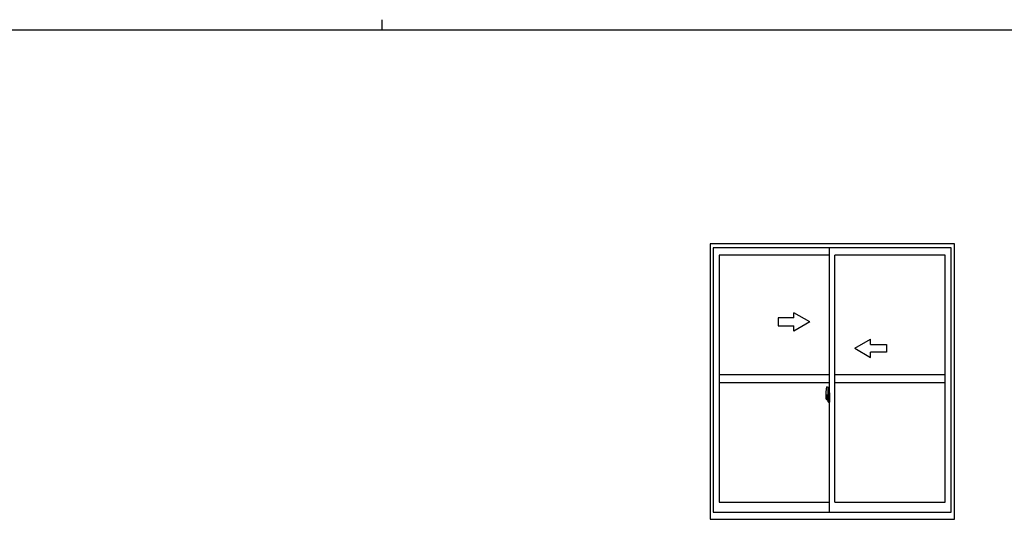
# Model space of a CAD drawing. Extents: x 0 to 1133, y 0 to 806.
# Drawn here: x 417 to 790, y 617 to 806 of the extents above; entities that cross this region are included whole.
import ezdxf

# ---------------------------------------------------------------- set-up
doc = ezdxf.new("R2010")
doc.units = 0
doc.header["$MEASUREMENT"] = 0
doc.linetypes.add('YCENTER_1', pattern=[13, 10, -1, 1, -1])
doc.layers.add('YKK_A1', color=4, linetype='CONTINUOUS')
doc.layers.add('YKK_ZWAK', color=7, linetype='CONTINUOUS')

# ---------------------------------------------------------------- blocks, each defined once
blk = doc.blocks.new('A201')
at = {"layer": 'YKK_ZWAK', "color": 8, "linetype": 'Continuous'}
blk.add_line((296.01, 412), (296.01, 410), dxfattribs=at)
at = {"layer": 'YKK_ZWAK', "color": 254, "linetype": 'Continuous'}
blk.add_line((571, 410), (21, 410), dxfattribs=at)

msp = doc.modelspace()

# ---------------------------------------------------------------- linework, layer by layer
at = {"layer": 'YKK_A1'}
for p, q in [((678.25, 721.25), (678.25, 617)), ((770.75, 721.25), (678.25, 721.25)), ((679.5, 719.75), (679.5, 619.75)), ((769.5, 719.75), (679.5, 719.75)), ((723.5, 619.75), (723.5, 719.75)), ((769.5, 619.75), (769.5, 719.75)), ((770.75, 617), (770.75, 721.25)), ((681.75, 716.9), (681.75, 623.45)), ((723.5, 716.9), (681.75, 716.9)), ((725.5, 623.45), (725.5, 716.9)), ((767.25, 716.9), (725.5, 716.9)), ((767.25, 623.45), (767.25, 716.9)), ((723.5, 671.68), (681.75, 671.68)), ((767.25, 671.68), (725.5, 671.68)), ((723.5, 668.68), (681.75, 668.68)), ((722.34, 667.09), (722.77, 667.1)), ((722.8, 667.08), (722.8, 663.82)), ((767.25, 668.68), (725.5, 668.68)), ((722.1, 664.83), (722.1, 662.62)), ((722.69, 663.97), (722.3, 663.97)), ((722.3, 662.91), (722.3, 663.97)), ((722.33, 663.9), (722.69, 663.9)), ((722.33, 662.92), (722.33, 663.9)), ((722.79, 663.52), (722.61, 663.52)), ((722.61, 663.52), (722.61, 662.7)), ((722.63, 663.08), (722.63, 663.27)), ((722.73, 663.86), (722.73, 663.52)), ((722.73, 663.69), (722.73, 663.74)), ((722.73, 663.52), (722.73, 663.3)), ((722.73, 663.52), (722.73, 663.3)), ((722.8, 663.4), (722.73, 663.4)), ((722.73, 663.3), (722.9, 663.3)), ((722.79, 663.82), (722.79, 663.52)), ((722.8, 663.82), (722.79, 663.82)), ((722.8, 663.86), (722.8, 663.3)), ((722.8, 663.3), (722.8, 663.65)), ((722.8, 663.36), (722.8, 663.6)), ((722.82, 663.68), (722.93, 663.68)), ((722.9, 663.3), (722.9, 663.1)), ((722.93, 664.78), (722.93, 663.88)), ((723.05, 663.88), (722.93, 663.88)), ((722.93, 663.51), (722.93, 663.82)), ((722.93, 663.48), (722.93, 663.51)), ((722.94, 663.46), (722.93, 663.48)), ((722.95, 663.45), (722.94, 663.46)), ((722.95, 663.85), (722.95, 663.88)), ((723.08, 663.85), (722.95, 663.85)), ((723.08, 663.85), (722.95, 663.85)), ((722.96, 663.44), (722.95, 663.45)), ((722.97, 663.44), (722.96, 663.44)), ((722.97, 663.44), (722.97, 662.77)), ((722.97, 663.44), (722.97, 663.44)), ((723.05, 664.83), (722.98, 664.83)), ((722.99, 663.44), (722.99, 662.42)), ((723.47, 663.48), (723.01, 663.46)), ((723.05, 664.83), (723.05, 663.88)), ((723.05, 664.81), (723.08, 664.81)), ((723.08, 664.84), (723.5, 664.85)), ((723.08, 664.84), (723.08, 663.85)), ((723.08, 664.81), (723.08, 663.85)), ((723.16, 663.59), (723.16, 663.52)), ((723.34, 663.62), (723.18, 663.62)), ((723.18, 663.5), (723.34, 663.5)), ((723.37, 663.59), (723.37, 663.52)), ((723.49, 663.46), (723.49, 663.46)), ((723.49, 663.46), (723.49, 662.39)), ((723.5, 664.85), (723.5, 661.35)), ((722.15, 662.57), (722.36, 662.56)), ((722.3, 662.91), (722.3, 662.91)), ((722.3, 662.86), (722.3, 662.91)), ((722.3, 662.87), (722.3, 662.91)), ((722.36, 662.73), (722.36, 662.56)), ((722.57, 662.73), (722.36, 662.73)), ((722.39, 662.66), (722.36, 662.66)), ((722.39, 662.61), (722.39, 662.7)), ((722.39, 662.7), (722.63, 662.7)), ((722.39, 662.61), (722.63, 662.61)), ((722.39, 662.48), (722.39, 662.61)), ((722.39, 662.47), (722.39, 662.48)), ((722.39, 662.47), (722.68, 662.47)), ((722.48, 662.2), (722.47, 662.21)), ((722.5, 662.17), (722.48, 662.2)), ((722.5, 662.22), (722.5, 662.17)), ((722.69, 662.17), (722.5, 662.17)), ((722.53, 662.24), (722.69, 662.24)), ((722.61, 662.74), (722.57, 662.74)), ((722.57, 662.74), (722.57, 662.7)), ((722.63, 663.19), (722.61, 663.19)), ((722.63, 663.08), (722.73, 663.08)), ((722.63, 663.08), (722.63, 663.08)), ((722.63, 663), (722.63, 663.08)), ((722.63, 663), (722.73, 663)), ((722.63, 662.96), (722.63, 663)), ((722.63, 662.96), (722.73, 662.96)), ((722.63, 662.76), (722.63, 662.96)), ((722.63, 662.76), (722.73, 662.76)), ((722.63, 662.71), (722.63, 662.76)), ((722.63, 662.71), (722.73, 662.71)), ((722.63, 662.7), (722.63, 662.71)), ((722.63, 662.7), (722.73, 662.7)), ((722.65, 662.47), (722.63, 662.48)), ((722.63, 662.48), (722.63, 662.48)), ((722.66, 662.47), (722.65, 662.47)), ((722.67, 662.47), (722.66, 662.47)), ((722.69, 662.47), (722.67, 662.47)), ((722.7, 662.47), (722.69, 662.47)), ((722.71, 662.48), (722.7, 662.47)), ((722.73, 662.66), (722.71, 662.66)), ((722.72, 662.49), (722.71, 662.48)), ((722.72, 662.49), (722.72, 662.49)), ((722.73, 663.1), (722.9, 663.1)), ((722.9, 663.08), (722.73, 663.08)), ((722.73, 663.08), (722.73, 663.08)), ((722.73, 663), (722.73, 663.08)), ((722.73, 663.08), (722.73, 662.28)), ((722.73, 662.96), (722.73, 663)), ((722.73, 662.76), (722.73, 662.96)), ((722.73, 662.93), (722.73, 662.66)), ((722.73, 662.71), (722.73, 662.76)), ((722.73, 662.7), (722.73, 662.71)), ((722.73, 662.7), (722.73, 662.57)), ((722.73, 662.57), (722.73, 662.56)), ((722.73, 662.56), (722.73, 662.51)), ((722.8, 662.56), (722.8, 663.08)), ((722.8, 663.08), (722.8, 662.28)), ((722.93, 662.53), (722.82, 662.53)), ((722.9, 663.1), (722.9, 663.08)), ((722.93, 662.73), (722.94, 662.75)), ((722.93, 662.7), (722.93, 662.73)), ((722.93, 662.38), (722.93, 662.7)), ((722.93, 662.7), (722.93, 662.7)), ((722.93, 661.42), (722.93, 662.33)), ((723.05, 662.33), (722.93, 662.33)), ((722.94, 662.75), (722.95, 662.76)), ((722.95, 662.76), (722.96, 662.76)), ((723.08, 662.35), (722.95, 662.36)), ((722.95, 662.35), (722.95, 662.33)), ((723.08, 662.35), (722.95, 662.35)), ((722.96, 662.76), (722.97, 662.77)), ((722.97, 662.77), (722.97, 662.77)), ((723.05, 661.37), (722.98, 661.37)), ((723.01, 662.4), (723.47, 662.38)), ((723.05, 662.5), (723.05, 662.45)), ((723.05, 661.37), (723.05, 662.33)), ((723.05, 661.4), (723.08, 661.4)), ((723.43, 662.53), (723.08, 662.53)), ((723.08, 662.42), (723.43, 662.42)), ((723.08, 662.35), (723.08, 661.37)), ((723.08, 661.4), (723.08, 662.35)), ((723.08, 661.37), (723.5, 661.35)), ((723.45, 662.5), (723.45, 662.45)), ((723.5, 663.24), (723.49, 663.24)), ((723.5, 662.92), (723.49, 662.92)), ((681.75, 623.45), (723.5, 623.45)), ((725.5, 623.45), (767.25, 623.45)), ((679.5, 619.75), (769.5, 619.75)), ((678.25, 617), (770.75, 617))]:
    msp.add_line(p, q, dxfattribs=at)
at = {"layer": 'YKK_A1', "linetype": 'Continuous', "extrusion": (-4.10207e-10, 0, -1)}
for p, q in [((710, 693.18, 0), (704, 693.18, 0)), ((704, 693.18, 0), (704, 690.18, 0)), ((716, 691.68), (710, 695.14, 0)), ((710, 693.18, 0), (710, 695.14, 0)), ((704, 690.18, 0), (710, 690.18, 0)), ((716, 691.68), (710, 688.21, 0)), ((710, 688.21, 0), (710, 690.18, 0))]:
    msp.add_line(p, q, dxfattribs=at)
at = {"layer": 'YKK_A1', "linetype": 'Continuous', "extrusion": (4.10207e-10, 0, -1)}
for p, q in [((733, 681.68), (739, 685.14, 0)), ((739, 683.18, 0), (739, 685.14, 0)), ((739, 683.18, 0), (745, 683.18, 0)), ((745, 683.18, 0), (745, 680.18, 0)), ((733, 681.68), (739, 678.21, 0)), ((745, 680.18, 0), (739, 680.18, 0)), ((739, 678.21, 0), (739, 680.18, 0))]:
    msp.add_line(p, q, dxfattribs=at)
at = {"layer": 'YKK_A1', "linetype": 'YCENTER_1'}
msp.add_line((723.66, 662.93), (721.91, 662.93), dxfattribs=at)
at = {"layer": 'YKK_A1'}
for centre, radius, start, end in [((735.35, 664.79), 13.25, 170.2065, 179.8214), ((722.34, 667.04), 0.05, 92, 170.2065), ((722.78, 667.08), 0.025, 0, 92), ((722.33, 663.92), 0.025, 180, 270), ((722.69, 663.86), 0.113, 0, 90), ((722.69, 663.86), 0.0375, 0, 90), ((722.83, 663.65), 0.025, 91, 180), ((722.98, 664.78), 0.05, 90, 180), ((722.95, 663.82), 0.025, 92, 180), ((723.01, 663.44), 0.0254, 88.9921, 157.9025), ((723.18, 663.59), 0.025, 90, 180), ((723.18, 663.52), 0.025, 180, 270), ((723.34, 663.59), 0.025, 0, 90), ((723.34, 663.52), 0.025, 270, 0), ((722.15, 662.62), 0.05, 180, 268), ((723.78, 662.91), 1.48, 179.9189, 190.8132), ((723.61, 662.85), 1.31, 179.5362, 192.8514), ((723.8, 662.88), 1.47, 178.4207, 189.3309), ((723.25, 662.77), 0.933, 188.6291, 193.1575), ((723.61, 662.85), 1.31, 192.8514, 209.2312), ((723.21, 662.79), 0.88, 189.9821, 192.053), ((723.25, 662.77), 0.933, 193.1575, 216.6329), ((723.21, 662.79), 0.88, 192.053, 218.8262), ((722.53, 662.22), 0.025, 90, 180), ((722.63, 662.71), 0.095, 266.9123, 356.7406), ((722.69, 662.28), 0.0375, 270, 0), ((722.69, 662.28), 0.113, 270, 0), ((722.83, 662.56), 0.025, 180, 269), ((722.95, 662.38), 0.025, 180, 268), ((722.98, 661.42), 0.05, 180, 270), ((723.01, 662.42), 0.0256, 202.4382, 270.6673), ((723.08, 662.5), 0.025, 90, 180), ((723.08, 662.45), 0.025, 180, 270), ((723.43, 662.5), 0.025, 0, 90), ((723.43, 662.45), 0.025, 270, 0)]:
    msp.add_arc(centre, radius, start, end, dxfattribs=at)
for centre, major_axis, ratio, start_param, end_param in [((722.73, 663.27), (0.1, 0), 0.251336, 1.570796, 3.141593), ((723.01, 663.44), (-0.0236, 0.0086), 0.995692, 6.28032, 6.631305), ((723.47, 663.46), (0.0106, 0.011), 0.965668, 5.497798, 7.103479), ((722.73, 663.08), (0.1, 0), 0.251336, 1.570796, 3.141593), ((722.63, 662.51), (0.1, 0), 0.637322, 6.030505, 6.283185), ((723.01, 662.42), (-0.0236, -0.0086), 0.995692, 5.935066, 6.28605), ((723.47, 662.39), (-0.0106, 0.011), 0.965668, 2.321299, 3.92698)]:
    msp.add_ellipse(centre, major_axis=major_axis, ratio=ratio, start_param=start_param, end_param=end_param, dxfattribs=at)

# ---------------------------------------------------------------- block references
at = {"layer": 'YKK_ZWAK', "xscale": 2, "yscale": 2, "zscale": 2}
msp.add_blockref('A201', (-38, -18), dxfattribs=at)

doc.saveas('drawing.dxf')
